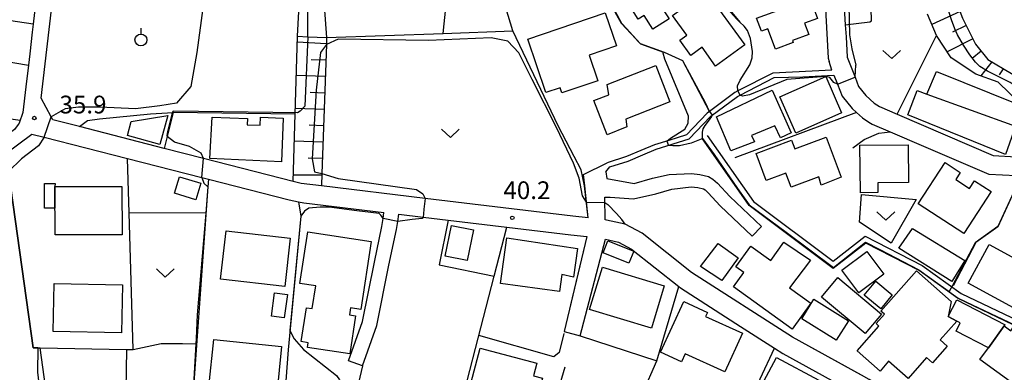
# Model space of a CAD drawing. Extents: x -14000 to -12000, y 90000 to 91500.
# Drawn here: x -13293 to -13085, y 90868 to 90942 of the extents above; entities that cross this region are included whole.
import ezdxf

# ---------------------------------------------------------------- set-up
doc = ezdxf.new("R2010")
doc.units = 0
for name, color, linetype in [('2101000', 7, 'Continuous'), ('2101001', 7, 'Continuous'), ('3001000', 4, 'Continuous'), ('3003000', 7, 'Continuous'), ('3003320', 7, 'Continuous'), ('6101110', 6, 'Continuous'), ('6101121', 6, 'Continuous'), ('6101990', 6, 'Continuous'), ('6110000', 1, 'Continuous'), ('6130000', 3, 'Continuous'), ('6140000', 3, 'Continuous'), ('6301000', 3, 'Continuous'), ('6302000', 3, 'Continuous'), ('6313000', 3, 'Continuous'), ('6319000', 2, 'Continuous'), ('7101000', 4, 'Continuous'), ('7101001', 8, 'Continuous'), ('7102000', 2, 'Continuous'), ('7102001', 8, 'Continuous'), ('7312000', 4, 'Continuous')]:
    doc.layers.add(name, color=color, linetype=linetype)
doc.styles.add('Dm_Anotation', font='txt.shx', dxfattribs={"bigfont": 'PSCDM.shx'})

# ---------------------------------------------------------------- blocks, each defined once
blk = doc.blocks.new('631300')
at = {"layer": '6313000'}
blk.add_lwpolyline([(0.75, 0.35), (0, -0.35), (-0.75, 0.35)], dxfattribs=at)
blk = doc.blocks.new('631900')
at = {"layer": '6319000'}
blk.add_lwpolyline([(0, 0.75), (0, 0.25)], dxfattribs=at)
blk.add_circle((0, -0.25), 0.5, dxfattribs=at)
blk = doc.blocks.new('731200')
at = {"layer": '7312000'}
blk.add_circle((0, 0), 0.15, dxfattribs=at)

msp = doc.modelspace()

# ---------------------------------------------------------------- linework, layer by layer
at = {"layer": '2101000', "flags": 128}
for points in [[(-13172.57, 90900.58), (-13175.76, 90900.92), (-13206.97, 90904.67), (-13228.87, 90907.3), (-13233.17, 90907.82), (-13234.89, 90908.26), (-13253.81, 90913.1), (-13262.1, 90915.22), (-13279.99, 90919.8), (-13285.64, 90921.24), (-13285.98, 90921.86), (-13288.09, 90925.79), (-13285.06, 90951.86), (-13285.08, 90957.78), (-13286.07, 90961.94), (-13287.1, 90966.25), (-13287.98, 90969.94), (-13289.69, 90973.33), (-13293.83, 90981.56), (-13296.17, 90986.21), (-13281.94, 90995.61), (-13275.2, 90997.22), (-13261.92, 90999.57)], [(-13138.02, 90975.54), (-13132.89, 90967.28), (-13132.76, 90967.05), (-13122.72, 90949.88), (-13121.82, 90934.27), (-13121.66, 90933.54)], [(-13288.57, 90951.96), (-13289.79, 90941.45), (-13289.99, 90939.75), (-13290.53, 90935.16), (-13290.81, 90932.75), (-13291.34, 90928.21), (-13291.97, 90922.76), (-13292.75, 90920.55), (-13292.95, 90920.28), (-13293.71, 90919.23), (-13299.53, 90914.92), (-13316.52, 90903.52), (-13316.76, 90903.29)], [(-13118.79, 90951.07), (-13118.22, 90941.32), (-13118.07, 90938.77), (-13117.82, 90934.5), (-13116.17, 90930.24), (-13115.42, 90928.3), (-13113.86, 90926.41), (-13112.1, 90924.78), (-13110.99, 90924.03), (-13107.27, 90922.43), (-13086.99, 90913.71), (-13082.09, 90913.46), (-13081.25, 90913.5), (-13076.92, 90913.72), (-13075.95, 90913.77), (-13071.06, 90913.88), (-13070.72, 90913.86), (-13064.85, 90913.51), (-13056.26, 90909.23), (-13056.05, 90909.13), (-13041.29, 90902.09)], [(-13121.04, 90931.73), (-13121.66, 90933.54)], [(-13168.81, 90910.25), (-13167.96, 90911.3), (-13164.11, 90912.55), (-13161.02, 90913.85), (-13158.18, 90915.04), (-13151.2, 90917.21), (-13146.72, 90921.91), (-13146.61, 90921.99), (-13141, 90926.17), (-13140.45, 90926.45), (-13133.24, 90930.15)], [(-13133.54, 90931.12), (-13140.91, 90927.34), (-13141.53, 90927.02), (-13146.92, 90923.01), (-13147.38, 90922.66), (-13151.74, 90918.09), (-13155.52, 90916.91), (-13158.52, 90915.98), (-13161.43, 90914.76), (-13164.45, 90913.49), (-13168.56, 90912.16)], [(-13121.04, 90931.73), (-13133.54, 90931.12)], [(-13133.24, 90930.15), (-13127.17, 90930.34), (-13120.62, 90930.67)], [(-13120.62, 90930.67), (-13119.88, 90928.75), (-13118.91, 90926.25), (-13116.78, 90923.66), (-13115.84, 90922.79)], [(-13115.84, 90922.79), (-13114.6, 90921.64), (-13113.24, 90920.72), (-13112.57, 90920.35), (-13108.75, 90918.71), (-13101.73, 90915.69), (-13087.91, 90909.75), (-13082.09, 90909.46), (-13081, 90909.51), (-13075.8, 90909.77), (-13071.13, 90909.88), (-13070.67, 90909.85), (-13065.9, 90909.56), (-13057.8, 90905.54), (-13039.03, 90896.57)], [(-13295.57, 90914.13), (-13290.06, 90918.24), (-13287.48, 90917.58), (-13269.85, 90913.07), (-13254.15, 90909.06), (-13252.74, 90908.7), (-13235.73, 90904.35), (-13233.76, 90903.96), (-13232.63, 90903.73), (-13215.68, 90901.69)], [(-13173.26, 90907.3), (-13173.5, 90909.69), (-13168.56, 90912.16)], [(-13168.81, 90910.25), (-13168.57, 90908.86), (-13162.85, 90907.81), (-13158.95, 90908.92), (-13155.45, 90909.69), (-13150.73, 90909.88), (-13148.93, 90909.71), (-13147.15, 90909.29), (-13146.19, 90908.73), (-13145.21, 90907.87), (-13142.65, 90905.06), (-13135.94, 90898.7)], [(-13169.05, 90904.91), (-13167.92, 90904.95), (-13162.97, 90904.6), (-13158.24, 90905.61), (-13154.86, 90906.58), (-13150.81, 90907.07), (-13149.38, 90906.93), (-13148.2, 90906.65), (-13147.85, 90906.45), (-13147.19, 90905.86), (-13144.66, 90903.09), (-13137.87, 90896.66)], [(-13168.98, 90900.17), (-13169.05, 90904.91)], [(-13223.17, 90870.39), (-13220.24, 90878.7), (-13217.72, 90891.18), (-13216.15, 90898.7), (-13215.88, 90900.43), (-13215.68, 90901.69)], [(-13220.2, 90869.34), (-13217.19, 90877.85), (-13214.63, 90890.54), (-13213.04, 90898.13), (-13212.78, 90899.8), (-13212.54, 90901.31)], [(-13212.54, 90901.31), (-13207.4, 90900.69), (-13202.14, 90900.06), (-13189.76, 90898.57), (-13176.21, 90896.94), (-13172.85, 90896.59), (-13177.62, 90876.57)], [(-13114.92, 90867.43), (-13129.4, 90875.34), (-13150.68, 90889.03), (-13161.17, 90897.31), (-13164.7, 90899.2), (-13168.66, 90900.09), (-13168.98, 90900.17)], [(-13174.23, 90875.65), (-13168.86, 90896.04), (-13166.11, 90895.42), (-13163.37, 90893.95), (-13153.4, 90886.08), (-13153.01, 90885.77), (-13140.35, 90877.63), (-13133.19, 90873.02), (-13131.45, 90871.9), (-13121.07, 90866.23), (-13120.56, 90862.03), (-13125.49, 90852.98), (-13132.46, 90840.17)]]:
    msp.add_lwpolyline(points, dxfattribs=at)
at = {"layer": '2101001', "flags": 128}
for points in [[(-13172.57, 90900.58), (-13173.26, 90907.3)], [(-13137.87, 90896.66), (-13135.94, 90898.7)], [(-13177.62, 90876.57), (-13174.23, 90875.65)], [(-13220.2, 90869.34), (-13223.17, 90870.39)]]:
    msp.add_lwpolyline(points, dxfattribs=at)
at = {"layer": '3001000', "flags": 128}
for points in [[(-13157.55, 90953.08), (-13155.72, 90954.23), (-13154.08, 90951.63), (-13153.38, 90952.07), (-13151.4, 90948.92), (-13152.09, 90948.49), (-13151.29, 90947.23), (-13156.39, 90944.01), (-13155.46, 90942.54), (-13158.89, 90940.38), (-13160.7, 90943.25), (-13161.95, 90942.46), (-13164.22, 90946.07), (-13163.42, 90946.57), (-13166.44, 90951.36), (-13159.3, 90955.86), (-13157.55, 90953.08)], [(-13147.66, 90948.38), (-13139.48, 90937.04), (-13145.63, 90932.6), (-13148.48, 90936.55), (-13150.89, 90934.81), (-13153.21, 90938.03), (-13151.73, 90939.1), (-13154.74, 90943.27), (-13147.66, 90948.38)], [(-13125.61, 90946.87), (-13124.06, 90942.65), (-13126.82, 90941.63), (-13125.94, 90939.22), (-13129.38, 90937.95), (-13129.23, 90937.54), (-13132.99, 90936.15), (-13134.57, 90940.44), (-13135.94, 90939.93), (-13136.96, 90942.69), (-13125.61, 90946.87)], [(-13166.57, 90936.86), (-13172.36, 90934.9), (-13170.53, 90929.5), (-13178.09, 90926.94), (-13178.45, 90928.01), (-13181.48, 90926.98), (-13185.31, 90938.29), (-13168.93, 90943.83), (-13166.57, 90936.86)], [(-13155.28, 90925.01), (-13164.61, 90921.4), (-13164.35, 90919.73), (-13168.56, 90918.1), (-13171.36, 90925.33), (-13168.21, 90926.55), (-13168.56, 90928.7), (-13158.25, 90932.69), (-13155.28, 90925.01)], [(-13122.35, 90930.36), (-13118.99, 90922.75), (-13128.69, 90918.46), (-13132.06, 90926.08), (-13122.35, 90930.36)], [(-13133.66, 90927.5), (-13129.67, 90918.53), (-13131.88, 90917.47), (-13133.09, 90919.98), (-13138.07, 90917.92), (-13137.42, 90916.61), (-13142.39, 90914.7), (-13145.44, 90921.9), (-13133.66, 90927.5)], [(-13263.01, 90916.06), (-13269.88, 90917.95), (-13269.08, 90920.89), (-13261.34, 90922.14), (-13263.01, 90916.06)], [(-13237.35, 90912.39), (-13252.45, 90913.1), (-13252.01, 90921.82), (-13244.54, 90921.51), (-13244.59, 90920.21), (-13241.87, 90920.1), (-13241.8, 90921.78), (-13236.96, 90921.58), (-13237.35, 90912.39)], [(-13119.1, 90909.13), (-13123.33, 90907.47), (-13123.84, 90909.22), (-13129.64, 90907.03), (-13130.75, 90909.99), (-13134.92, 90908.42), (-13137.06, 90914.11), (-13129.59, 90916.92), (-13128.91, 90915.11), (-13122.28, 90917.6), (-13119.1, 90909.13)], [(-13104.84, 90907.98), (-13111.35, 90907.92), (-13111.33, 90905.89), (-13115.04, 90905.86), (-13115.12, 90915.86), (-13104.91, 90915.95), (-13104.84, 90907.98)], [(-13097.15, 90912.21), (-13093.93, 90910.11), (-13094.9, 90908.63), (-13091.99, 90906.73), (-13090.92, 90908.38), (-13087.39, 90906.08), (-13093.16, 90897.22), (-13102.82, 90903.52), (-13097.15, 90912.21)], [(-13258.89, 90909.19), (-13254.37, 90907.85), (-13255.4, 90904.39), (-13259.91, 90905.73), (-13258.89, 90909.19)], [(-13271.03, 90896.97), (-13285.18, 90896.96), (-13285.19, 90907.18), (-13271.04, 90907.19), (-13271.03, 90896.97)], [(-13196.78, 90898.01), (-13198.11, 90891.52), (-13202.76, 90892.47), (-13201.44, 90898.96), (-13196.78, 90898.01)], [(-13236.65, 90886.05), (-13250.2, 90887.59), (-13249.03, 90897.83), (-13235.49, 90896.28), (-13236.65, 90886.05)], [(-13233.46, 90886.72), (-13231.79, 90897.63), (-13218.38, 90895.57), (-13220.58, 90881.21), (-13222.74, 90881.54), (-13222.97, 90880.06), (-13221.68, 90879.86), (-13222.91, 90871.85), (-13231.85, 90873.22), (-13231.7, 90874.21), (-13233.15, 90874.44), (-13232.06, 90881.58), (-13230.82, 90881.39), (-13230.08, 90886.2), (-13233.46, 90886.72)], [(-13189.71, 90896.34), (-13174.77, 90894.09), (-13175.61, 90888.04), (-13178.14, 90888.57), (-13178.63, 90885), (-13191.04, 90886.72), (-13189.71, 90896.34)], [(-13163.95, 90890.99), (-13169.38, 90893.18), (-13168.36, 90895.71), (-13162.93, 90893.52), (-13163.95, 90890.99)], [(-13140.84, 90892.11), (-13144.3, 90887.31), (-13148.79, 90890.31), (-13145.05, 90895.15), (-13140.84, 90892.11)], [(-13129.42, 90877.09), (-13141.85, 90885.98), (-13139.68, 90889.01), (-13141.33, 90890.19), (-13138.19, 90894.58), (-13133.96, 90891.55), (-13131.19, 90895.43), (-13125.54, 90891.6), (-13129.98, 90885.75), (-13125.51, 90882.56), (-13129.42, 90877.09)], [(-13087.82, 90894.93), (-13076.69, 90888.86), (-13081.14, 90880.7), (-13092.26, 90886.77), (-13087.82, 90894.93)], [(-13110.1, 90888.66), (-13115.39, 90884.73), (-13118.95, 90889.53), (-13113.67, 90893.45), (-13110.1, 90888.66)], [(-13159.15, 90877.27), (-13172.23, 90881.2), (-13169.55, 90890.12), (-13156.47, 90886.19), (-13159.15, 90877.27)], [(-13115.71, 90872.49), (-13111.12, 90877.7), (-13111.73, 90878.24), (-13109.96, 90880.25), (-13110.68, 90880.88), (-13103.21, 90889.35), (-13095.87, 90882.88), (-13096.49, 90879.71), (-13094.66, 90878.77), (-13098.15, 90874.8), (-13096.67, 90873.5), (-13099.81, 90869.94), (-13101.08, 90871.05), (-13104.95, 90866.66), (-13109.06, 90870.29), (-13110.88, 90868.23), (-13115.71, 90872.49)], [(-13285.38, 90886.72), (-13270.94, 90886.43), (-13271.14, 90876.31), (-13285.58, 90876.6), (-13285.38, 90886.72)], [(-13114.04, 90876.14), (-13123.23, 90883.82), (-13119.78, 90887.94), (-13110.6, 90880.25), (-13114.04, 90876.14)], [(-13110.75, 90881.35), (-13114.25, 90884.26), (-13111.79, 90887.21), (-13108.29, 90884.29), (-13110.75, 90881.35)], [(-13139.97, 90876.23), (-13143.7, 90868.04), (-13152.07, 90871.85), (-13152.83, 90870.19), (-13157.23, 90872.2), (-13152.36, 90882.89), (-13147.34, 90880.61), (-13147.73, 90879.76), (-13139.97, 90876.23)], [(-13117.58, 90878.85), (-13120.14, 90874.72), (-13127.42, 90879.23), (-13124.86, 90883.36), (-13117.58, 90878.85)], [(-13084.63, 90877.74), (-13088, 90873.1), (-13094.83, 90876.62), (-13093.92, 90878.39), (-13094.66, 90878.77), (-13096.49, 90879.71), (-13094.67, 90883.26), (-13084.42, 90877.99), (-13084.63, 90877.74)], [(-13078.97, 90876.54), (-13076.08, 90874.44), (-13082.61, 90865.45), (-13089.77, 90870.66), (-13088, 90873.1), (-13084.63, 90877.74), (-13083.25, 90876.73), (-13082.68, 90877.52), (-13078.97, 90876.54)], [(-13251.62, 90874.89), (-13237.32, 90873.42), (-13238.35, 90863.4), (-13252.66, 90864.87), (-13251.62, 90874.89)], [(-13184.08, 90867.23), (-13182.22, 90866.75), (-13183.96, 90860.14), (-13191.79, 90862.19), (-13192.57, 90859.23), (-13198.58, 90860.81), (-13195.37, 90873.04), (-13183.41, 90869.91), (-13184.08, 90867.23)], [(-13128.65, 90857.33), (-13137.58, 90862.13), (-13132.76, 90871.08), (-13123.83, 90866.27), (-13128.65, 90857.33)]]:
    msp.add_lwpolyline(points, close=True, dxfattribs=at)
at = {"layer": '3003000', "flags": 128}
for points in [[(-13098.93, 90931.42), (-13081.97, 90924.61), (-13082.24, 90919.87), (-13084.36, 90913.92), (-13105.01, 90922.26), (-13103.04, 90927.46), (-13101.02, 90926.66), (-13098.93, 90931.42)], [(-13285.19, 90902.59), (-13287.42, 90902.61), (-13287.41, 90907.83), (-13285.15, 90907.82), (-13285.19, 90907.18), (-13285.19, 90902.59)], [(-13104.03, 90898.3), (-13092.97, 90891.58), (-13095.75, 90887.14), (-13106.89, 90894.13), (-13104.03, 90898.3)], [(-13239.45, 90879.78), (-13238.8, 90884.76), (-13236.1, 90884.41), (-13236.75, 90879.43), (-13239.45, 90879.78)]]:
    msp.add_lwpolyline(points, close=True, dxfattribs=at)
at = {"layer": '3003320', "flags": 128}
msp.add_lwpolyline([(-13101.02, 90926.66), (-13082.24, 90919.87)], dxfattribs=at)
at = {"layer": '6101110', "flags": 128}
for points in [[(-13104.17, 91015.96), (-13104.08, 91014.68), (-13101.55, 90987.28), (-13100.18, 90977.73), (-13100.02, 90968.67), (-13099.53, 90961.29), (-13097.79, 90956.79), (-13095.3, 90947.63), (-13093.46, 90942.73), (-13090.73, 90937.22), (-13088.1, 90933.95), (-13083.13, 90930.99), (-13079.35, 90927.54), (-13077.77, 90924.66), (-13076.83, 90922.44), (-13076.54, 90918.91), (-13076.8, 90915.38), (-13076.92, 90913.72)], [(-13227.81, 90938.6), (-13227.86, 90937.12), (-13228.78, 90909.89), (-13228.87, 90907.3)]]:
    msp.add_lwpolyline(points, dxfattribs=at)
at = {"layer": '6101121', "flags": 128}
for points in [[(-13076.92, 90913.72), (-13081.25, 90913.5), (-13080.2, 90917.31), (-13079.86, 90920.39), (-13081.05, 90924.48), (-13085.95, 90929.16), (-13090.63, 90930.87), (-13095.87, 90934.29), (-13098.95, 90939.06), (-13100.88, 90943.54)], [(-13228.87, 90907.3), (-13233.17, 90907.82), (-13234.89, 90908.26), (-13234.46, 90922.45), (-13233.97, 90938.87), (-13231.78, 90938.77), (-13227.81, 90938.6)]]:
    msp.add_lwpolyline(points, dxfattribs=at)
at = {"layer": '6101990', "flags": 128}
for points in [[(-13093.98, 90944.1), (-13099.93, 90941.34)], [(-13092.7, 90941.18), (-13095.58, 90939.75)], [(-13227.86, 90937.29), (-13234, 90937.61)], [(-13091.28, 90938.33), (-13096.73, 90935.62)], [(-13089.5, 90935.7), (-13091.41, 90934.16)], [(-13227.97, 90933.83), (-13231.04, 90933.93)], [(-13087.29, 90933.47), (-13089.62, 90930.5)], [(-13228.09, 90930.36), (-13234.22, 90930.57)], [(-13084.84, 90932.01), (-13085.71, 90930.72)], [(-13228.21, 90926.9), (-13231.26, 90927.01)], [(-13228.32, 90923.44), (-13234.42, 90923.65)], [(-13228.44, 90919.98), (-13231.48, 90920.08)], [(-13228.56, 90916.52), (-13234.63, 90916.72)], [(-13228.67, 90913.05), (-13231.7, 90913.15)], [(-13228.79, 90909.59), (-13234.85, 90909.54)]]:
    msp.add_lwpolyline(points, dxfattribs=at)
at = {"layer": '6110000', "flags": 128}
for points in [[(-13140.48, 90941.82), (-13141.23, 90942.53), (-13144.87, 90946.72), (-13147.87, 90952.43), (-13151.11, 90961.4), (-13155.07, 90972.38), (-13155.17, 90972.65)], [(-13289.79, 90941.45), (-13304.55, 90943.64), (-13303.51, 90953.83), (-13302.41, 90964.53), (-13303.19, 90967.93), (-13318.95, 90964.74), (-13322.97, 90965.77), (-13328.22, 90964.6)], [(-13146.92, 90923.01), (-13152.58, 90933.67), (-13156.43, 90935.45), (-13160.39, 90936.87), (-13161.47, 90937.26), (-13165.48, 90941.59), (-13171.74, 90952.85), (-13168.7, 90954.43), (-13174.55, 90966.36)], [(-13234.46, 90922.45), (-13260.25, 90922.78), (-13261.49, 90917.73), (-13262.1, 90915.22)], [(-13072.31, 90892.9), (-13081.11, 90877.18), (-13094.38, 90883.52), (-13102.61, 90889.43), (-13113.87, 90895.21), (-13120.75, 90889.84), (-13138.56, 90903.13), (-13148.42, 90917.21)], [(-13295.57, 90914.13), (-13295.04, 90910.37), (-13289.83, 90873.14), (-13288.82, 90873.12), (-13288.33, 90873.11), (-13270.07, 90872.78), (-13268.64, 90872.75)], [(-13081, 90909.51), (-13081.77, 90907.84), (-13086.01, 90898.63), (-13090.62, 90895.34), (-13095.4, 90886.2)], [(-13252.74, 90908.7), (-13252.87, 90907.12), (-13253.34, 90901.55), (-13255.16, 90880.08), (-13255.38, 90875.09), (-13255.44, 90873.98), (-13256.07, 90862.76)], [(-13233.76, 90903.96), (-13233.27, 90900.93), (-13235.94, 90872.68), (-13236.83, 90860.55), (-13237.73, 90848.37), (-13239.18, 90829.07), (-13239.27, 90827.86), (-13239.16, 90827.49), (-13238.92, 90826.74), (-13237.22, 90821.33), (-13237.43, 90818.51), (-13239.2, 90795.03), (-13240.53, 90785.15), (-13239.53, 90774.89), (-13237.99, 90759.06), (-13237.67, 90755.84), (-13237.1, 90750)]]:
    msp.add_lwpolyline(points, dxfattribs=at)
at = {"layer": '6130000', "flags": 128}
for points in [[(-13172.57, 90900.58), (-13173.3, 90907.3), (-13174.03, 90910.68), (-13175.51, 90913.51), (-13178.89, 90919.94), (-13188.47, 90940)], [(-13292.56, 90921.09), (-13304.02, 90922.72), (-13306.49, 90923.23), (-13307.45, 90923.86), (-13308.22, 90924.59), (-13308.75, 90925.8)], [(-13268.64, 90872.75), (-13269.51, 90901.6), (-13269.85, 90913.07)], [(-13174.23, 90875.65), (-13158.06, 90870.4)]]:
    msp.add_lwpolyline(points, dxfattribs=at)
at = {"layer": '6140000', "flags": 128}
for points in [[(-13188.47, 90940), (-13194.1, 90958.63), (-13174.55, 90966.36)], [(-13308.58, 90935.8), (-13290.81, 90932.75)], [(-13115.84, 90922.79), (-13141.57, 90913.25)], [(-13147.39, 90917.93), (-13137.65, 90904.01), (-13120.76, 90891.41), (-13114.01, 90896.69), (-13101.96, 90890.5), (-13093.74, 90884.6), (-13081.62, 90878.81), (-13073.4, 90893.51)], [(-13116.62, 90915.3), (-13114.21, 90917.08), (-13111.17, 90918.4), (-13108.75, 90918.71)], [(-13183.37, 90849.02), (-13201.48, 90853.1), (-13192.42, 90888.26), (-13189.76, 90898.57)], [(-13172.85, 90896.59), (-13176.27, 90882.23)], [(-13170.18, 90842.79), (-13158.06, 90870.4), (-13153.4, 90886.08)], [(-13177.72, 90876.16), (-13178.68, 90872.15)], [(-13178.68, 90872.15), (-13179.81, 90871.2), (-13195.66, 90875.69)], [(-13183.37, 90849.02), (-13170.18, 90842.79), (-13169.22, 90842.33), (-13156.39, 90836.27), (-13151.57, 90833.99), (-13145.33, 90847.24), (-13139.27, 90860.1), (-13133.19, 90873.02)], [(-13177.51, 90869.06), (-13183.37, 90849.02), (-13188.02, 90833.1)]]:
    msp.add_lwpolyline(points, dxfattribs=at)
at = {"layer": '6301000', "flags": 128}
for points in [[(-13233.97, 90938.87), (-13233.67, 90944.09), (-13237.69, 90946.54), (-13245.62, 90946.83), (-13253.9, 90949.56), (-13254.28, 90949.69), (-13259.91, 90958.57), (-13262.93, 90966.72), (-13263.4, 90967.98)], [(-13203.19, 90939.48), (-13202.61, 90944.87), (-13202.82, 90954.44), (-13202.93, 90956.11), (-13203.7, 90956.49), (-13223.64, 90953.51), (-13228.83, 90952.04)], [(-13228.83, 90952.04), (-13227.81, 90938.6)], [(-13118.22, 90941.32), (-13113.03, 90941.89), (-13112.69, 90942.12), (-13112.69, 90943.02), (-13113.35, 90949.63), (-13104.27, 90950.29), (-13103.77, 90950.84)], [(-13203.19, 90939.48), (-13188.47, 90940)], [(-13107.27, 90922.43), (-13098.95, 90939.06)], [(-13279.99, 90919.8), (-13278.31, 90921.13), (-13275.75, 90921.45), (-13264.98, 90922.53), (-13260.25, 90922.78)], [(-13103.27, 90904.4), (-13108.5, 90895.21), (-13115.22, 90899.66), (-13114.82, 90905.5), (-13103.27, 90904.4)], [(-13253.34, 90901.55), (-13269.51, 90901.6)], [(-13202.14, 90900.06), (-13204.04, 90890.64), (-13192.42, 90888.26)], [(-13220.2, 90869.34), (-13222.39, 90860.05), (-13225.35, 90847.49), (-13237.73, 90848.37)]]:
    msp.add_lwpolyline(points, dxfattribs=at)
at = {"layer": '6302000', "flags": 128}
for points in [[(-13227.81, 90938.6), (-13203.19, 90939.48)], [(-13268.64, 90872.75), (-13262.73, 90874.01), (-13258.22, 90874.01), (-13255.44, 90873.98)], [(-13283.5, 90851.25), (-13287.22, 90864.93), (-13288.33, 90873.11)], [(-13270.07, 90872.78), (-13270.54, 90842.91), (-13269.81, 90841.1), (-13269.69, 90840.79), (-13267.14, 90839.2), (-13262.65, 90837.12), (-13262.13, 90835.27), (-13261.23, 90823.84), (-13259.12, 90819.96), (-13246.29, 90815.44), (-13245.52, 90815.17)]]:
    msp.add_lwpolyline(points, dxfattribs=at)
at = {"layer": '7101000', "flags": 128}
for points in [[(-13179.27, 90919.65), (-13184.4, 90929.78), (-13187.18, 90935.4), (-13189.51, 90937.81), (-13193.03, 90938.58), (-13206.31, 90937.95), (-13225.38, 90938.26), (-13227.86, 90937.12)], [(-13172.91, 90903.89), (-13173.76, 90905.23), (-13174.45, 90908.93), (-13175.61, 90912.09), (-13179.27, 90919.65)], [(-13228.78, 90909.89), (-13225.38, 90908.89), (-13208.81, 90906.51), (-13207.44, 90905.6), (-13206.97, 90904.67)], [(-13169.04, 90903.82), (-13168.42, 90903.37), (-13166.59, 90901.49), (-13165.4, 90900.22)], [(-13229.15, 90902.8), (-13231.56, 90902.59), (-13232.44, 90901.94), (-13233.27, 90900.93)], [(-13215.88, 90900.43), (-13216.13, 90900.81), (-13216.33, 90901.13), (-13216.71, 90901.45), (-13221.4, 90902.04), (-13227.28, 90902.8), (-13229.15, 90902.8)], [(-13207.4, 90900.69), (-13207.65, 90900.43), (-13209.7, 90900.19), (-13212.78, 90899.8)], [(-13164.7, 90899.2), (-13165.4, 90900.22)], [(-13235.55, 90876.77), (-13234.66, 90875.01), (-13232.72, 90872.79), (-13225.74, 90867.25), (-13225.09, 90866.34), (-13223.19, 90860.92), (-13222.72, 90860.3), (-13216, 90855.29), (-13214.65, 90854.51), (-13213.5, 90854.36), (-13203.97, 90853.89), (-13201.64, 90852.52)]]:
    msp.add_lwpolyline(points, dxfattribs=at)
at = {"layer": '7101001', "flags": 128}
for points in [[(-13227.86, 90937.12), (-13229.06, 90935.44), (-13230.02, 90927.48), (-13230.88, 90913.02), (-13230.38, 90910.29), (-13228.78, 90909.89)], [(-13206.97, 90904.67), (-13207.23, 90902.4), (-13207.34, 90901.39), (-13207.4, 90900.69)], [(-13172.91, 90903.89), (-13169.04, 90903.82)], [(-13233.27, 90900.93), (-13235.55, 90876.77)], [(-13212.78, 90899.8), (-13215.88, 90900.43)], [(-13112.42, 90861.11), (-13110.03, 90864.46), (-13111.86, 90865.57), (-13113.16, 90866.46), (-13114.8, 90867.35), (-13129.4, 90875.34), (-13150.68, 90889.03), (-13161.17, 90897.31), (-13164.7, 90899.2)]]:
    msp.add_lwpolyline(points, dxfattribs=at)
at = {"layer": '7102000', "flags": 128}
for points in [[(-13246.39, 90999.8), (-13249.6, 90997.01), (-13251.78, 90990.61), (-13253.19, 90984.83), (-13253.19, 90981.7), (-13253.5, 90977.95), (-13254.44, 90972.17), (-13253.81, 90955.45), (-13253.97, 90944.83), (-13255.22, 90935.45), (-13256.47, 90928.26), (-13259.55, 90924.75), (-13263.03, 90924.2), (-13268.19, 90923.58), (-13275.69, 90923.89), (-13280.22, 90923.89), (-13283.03, 90923.58), (-13285.98, 90921.86)], [(-13134.13, 90989.36), (-13135.3, 90986.04), (-13135.18, 90981.43), (-13134.52, 90978.93), (-13129.51, 90971.54), (-13120.2, 90955.32), (-13118.34, 90952.46), (-13117.84, 90951.18), (-13117.55, 90948.6), (-13117.33, 90939.18), (-13116.81, 90936.23), (-13116.03, 90932.78)], [(-13231.78, 90938.77), (-13231.78, 90946.7)], [(-13140.91, 90927.34), (-13140.97, 90928.43), (-13140.45, 90929.61), (-13138.4, 90932.85), (-13137.92, 90934.35), (-13137.81, 90935.65), (-13138.28, 90938.38), (-13138.91, 90940.08), (-13139.58, 90941), (-13140.48, 90941.82)], [(-13155.96, 90916.77), (-13155.12, 90917.34), (-13152.09, 90919.28), (-13151.45, 90920.57), (-13151.37, 90922.04), (-13156.33, 90934.04), (-13156.73, 90935.34), (-13156.78, 90935.58)], [(-13116.17, 90930.24), (-13116.03, 90932.78)], [(-13120.65, 90929.13), (-13121.5, 90930.14), (-13122, 90930.35), (-13122.32, 90930.42), (-13130.58, 90929.73)], [(-13130.58, 90929.73), (-13138.43, 90926.5), (-13139.96, 90926.22), (-13140.45, 90926.45)], [(-13119.88, 90928.75), (-13120.65, 90929.13)], [(-13148.36, 90917.29), (-13148.4, 90918.63), (-13148.35, 90919), (-13148.23, 90919.33), (-13147.8, 90920.05), (-13147.13, 90920.99), (-13146.44, 90921.95), (-13146.33, 90922.2)], [(-13253.81, 90913.1), (-13254.33, 90914.21), (-13256.78, 90915.61), (-13259.91, 90916.54), (-13261.49, 90917.73)], [(-13287.48, 90917.58), (-13288.7, 90915.72), (-13292.29, 90913.01), (-13295.04, 90910.37)], [(-13148.44, 90917.23), (-13148.65, 90917.15), (-13150.75, 90916.34), (-13153.28, 90915.74), (-13154.67, 90915.74), (-13155.6, 90915.84)], [(-13254.15, 90909.06), (-13253.74, 90907.84), (-13252.87, 90907.12)], [(-13095.57, 90886.29), (-13096.25, 90885.01)], [(-13288.82, 90873.12), (-13288.85, 90868.01), (-13288.04, 90860.71), (-13286.88, 90856.07), (-13285.85, 90852.58)]]:
    msp.add_lwpolyline(points, dxfattribs=at)
at = {"layer": '7102001', "flags": 128}
for points in [[(-13094.49, 90939.18), (-13095.09, 90940.47), (-13095.78, 90942.32), (-13097.86, 90948.89), (-13101.2, 90958.33), (-13101.99, 90961.14), (-13102.69, 90964.08), (-13103.18, 90966.66), (-13103.45, 90968.9), (-13103.41, 90971.73), (-13102.73, 90979.47), (-13102.81, 90983.19), (-13102.98, 90984.79), (-13103.2, 90985.86), (-13103.8, 90987.29), (-13106.01, 90991.12), (-13106.79, 90992.83), (-13107.04, 90994.15), (-13107.11, 90996.07), (-13107.02, 90998.12), (-13106.91, 90999.26)], [(-13155.07, 90972.38), (-13154.89, 90972.08), (-13154.23, 90970.39), (-13148.87, 90955.76), (-13147.49, 90952), (-13144.93, 90947.24), (-13140.48, 90941.82)], [(-13146.89, 90923.03), (-13147.77, 90924.84), (-13152.56, 90933.71), (-13156.45, 90935.47), (-13161.47, 90937.29), (-13165.47, 90941.64), (-13167.36, 90945.19), (-13171.69, 90952.83), (-13168.65, 90954.41), (-13173, 90963.37), (-13174.52, 90966.44)], [(-13174.32, 90965.89), (-13171.63, 90960.46), (-13170.07, 90957.29), (-13168.68, 90954.43), (-13169.04, 90954.24), (-13171.71, 90952.84), (-13170.37, 90950.44), (-13169.05, 90948.1), (-13165.47, 90941.61), (-13164.41, 90940.47), (-13161.95, 90937.79), (-13161.47, 90937.27), (-13160.47, 90936.91), (-13156.84, 90935.61), (-13156.78, 90935.58)], [(-13231.78, 90938.77), (-13232.37, 90924.14), (-13233.41, 90923.07), (-13233.92, 90922.75), (-13260.05, 90923.08), (-13260.32, 90922.97), (-13260.53, 90922.42), (-13261.44, 90918.77), (-13261.55, 90917.91), (-13261.49, 90917.73)], [(-13076.8, 90915.38), (-13078.61, 90916.46), (-13079.45, 90918.83), (-13079.28, 90920.55), (-13079.2, 90923.28), (-13079.38, 90924.62), (-13079.64, 90925.21), (-13080.28, 90926.21), (-13081.82, 90927.98), (-13082.53, 90928.57), (-13083.41, 90929.13), (-13088.18, 90931.48), (-13089.79, 90932.49), (-13090.72, 90933.4), (-13091.92, 90934.93), (-13093.26, 90936.99), (-13094.49, 90939.18)], [(-13119.88, 90928.75), (-13116.17, 90930.24)], [(-13140.45, 90926.45), (-13140.91, 90927.34)], [(-13287.48, 90917.58), (-13285.98, 90921.86)], [(-13146.89, 90923.03), (-13146.33, 90922.2)], [(-13155.96, 90916.77), (-13155.6, 90915.84)], [(-13148.44, 90917.23), (-13148.39, 90917.25), (-13138.56, 90903.25), (-13134.94, 90900.62), (-13120.77, 90889.95), (-13113.9, 90895.29), (-13108.74, 90892.66), (-13102.6, 90889.48), (-13094.49, 90883.66), (-13092.74, 90882.8), (-13081.11, 90877.31), (-13080.65, 90878.1), (-13080.6, 90878.07)], [(-13148.36, 90917.29), (-13145.95, 90913.93), (-13140.98, 90906.77), (-13138.53, 90903.28), (-13130.74, 90897.55), (-13120.74, 90890.07), (-13113.95, 90895.41), (-13110.94, 90893.89), (-13102.66, 90889.56), (-13098.68, 90886.73), (-13096.25, 90885.01)], [(-13254.15, 90909.06), (-13253.81, 90913.1)], [(-13288.82, 90873.12), (-13289.82, 90873.12), (-13295.04, 90910.37)], [(-13081.77, 90907.84), (-13086, 90898.73), (-13090.81, 90895.25), (-13090.88, 90895.12)], [(-13252.87, 90907.12), (-13256.07, 90862.76)], [(-13090.88, 90895.12), (-13095.57, 90886.29)]]:
    msp.add_lwpolyline(points, dxfattribs=at)

# ---------------------------------------------------------------- block references
at = {"layer": '6313000', "xscale": 2.5, "yscale": 2.5, "zscale": 2.5}
for p in [(-13108.41, 90935.03), (-13201.65, 90918.39), (-13109.66, 90900.96), (-13261.9, 90888.94)]:
    msp.add_blockref('631300', p, dxfattribs=at)
at = {"layer": '6319000', "xscale": 2.5, "yscale": 2.5, "zscale": 2.5}
msp.add_blockref('631900', (-13267.04, 90938.72), dxfattribs=at)
at = {"layer": '7312000', "xscale": 2.5, "yscale": 2.5, "zscale": 2.5}
for p in [(-13289.54, 90921.62, 35.9), (-13188.58, 90900.55, 40.2)]:
    msp.add_blockref('731200', p, dxfattribs=at)

# ---------------------------------------------------------------- texts
at = {"layer": '7312000', "style": 'Dm_Anotation'}
for s, p in [('35.9', (-13284.24, 90922.59)), ('40.2', (-13190.46, 90904.51))]:
    msp.add_text(s, height=3.75, dxfattribs=at).set_placement(p)

doc.saveas('drawing.dxf')
